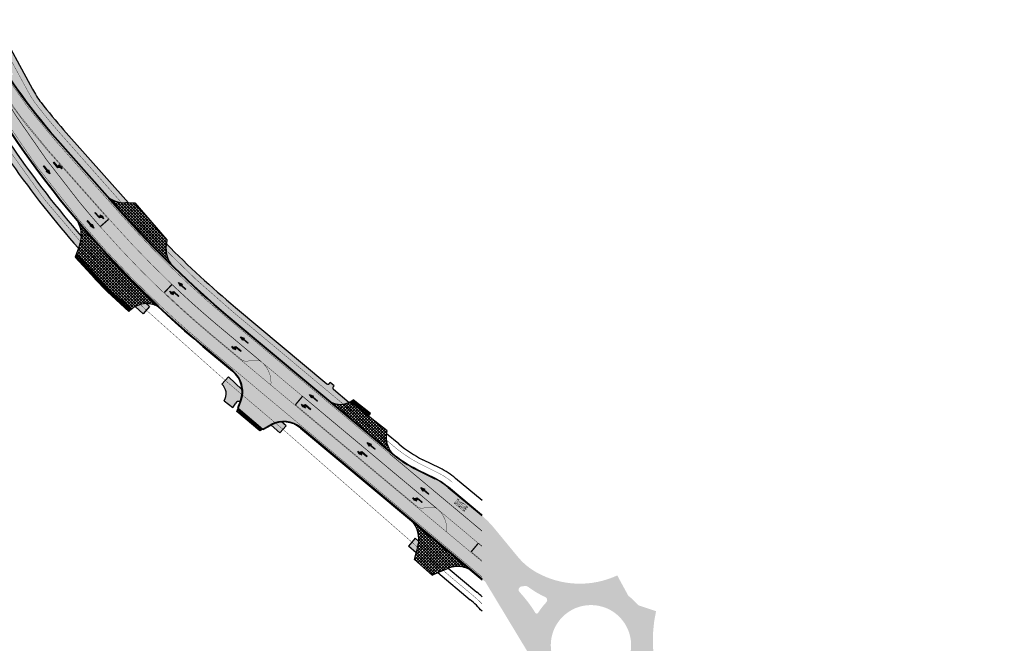
# Model space of a CAD drawing. Units: millimetres. Extents: x 1474 to 546245, y 859 to 6583106.
# Drawn here: x 9674 to 9968, y 11106 to 11292 of the extents above; entities that cross this region are included whole.
import ezdxf

# ---------------------------------------------------------------- set-up
doc = ezdxf.new("R2010")
doc.units = ezdxf.units.MM
for name, pattern in [('DASHED2', [9.524999999999999, 6.35, -3.175]), ('Tkm_921_50', [4, 1, -3]), ('Tkm_923a', [1, 0.5, -0.5]), ('Tkm_923b', [2, 1, -1]), ('Tkm_923d', [6, 3, -3])]:
    doc.linetypes.add(name, pattern=pattern)
for name, color, linetype in [('OPT-tallinna väike ringtee', 1, 'Continuous'), ('tee', 252, 'Continuous'), ('TL_katend_AB_KT_mahasõidul', 8, 'Continuous'), ('TL_katetaast_AB_ST', 7, 'Continuous'), ('TL_L_kattemärgistus', 7, 'Continuous'), ('TL_tee_servajoon', 251, 'Continuous'), ('TL_tee_äk_ST_0cm', 251, 'DASHED2'), ('TL_tee_äk_ST_10cm', 251, 'Continuous'), ('TL_tee_äk_ST_4cm', 251, 'DASHED2'), ('TL_tee_äk_ST_7cm', 210, 'DASHED2')]:
    doc.layers.add(name, color=color, linetype=linetype)
doc.layers.add('TL_katend_AB_KT', color=7, linetype='Continuous', true_color=0xfff5d6)
doc.layers.add('TL_katend_AB_ST-3', color=7, linetype='Continuous', true_color=0xdfa9a4)
doc.styles.add('LM', font='ARIALN.TTF', dxfattribs={"height": 0.55})
picture_1 = doc.add_image_def('image1.png', size_in_pixel=(2080, 1729))
pattern_1 = [(45, (0, 0), (-0.2651650429449554, 0.2651650429449554), []), (135, (0, 0), (-0.2651650429449554, -0.2651650429449553), [])]
pattern_2 = [(45, (0, 0), (-0.4419417382415922, 0.4419417382415922), []), (135, (0, 0), (-0.4419417382415922, -0.4419417382415922), [])]

# ---------------------------------------------------------------- blocks, each defined once
blk = doc.blocks.new('ringtee')
at = {"layer": 'TL_katend_AB_ST-3'}
h = blk.add_hatch(color=256, dxfattribs=at)
h.dxf.hatch_style = 1
edge = h.paths.add_edge_path()
edge.add_arc((547406.2726921098, 6584492.344374568), 1.993874096893705, 0, 360)
h.paths.add_polyline_path([(547083.4620066922, 6584310.412060495), (547083.5551009467, 6584310.384558525), (547083.5669202093, 6584310.465150359)])
h.paths.add_polyline_path([(547094.0515891754, 6584272.165531905), (547094.1049821487, 6584272.185048286), (547094.12629353, 6584272.181466128)])
h.paths.add_polyline_path([(547122.2738169223, 6584272.465239678), (547122.1682075997, 6584272.600845372), (547122.1541555398, 6584272.682669096)])
edge = h.paths.add_edge_path()
edge.add_line((547045.8021224332, 6584217.117866509), (546961.8340835843, 6584111.676872193))
edge.add_arc((546946.5800272357, 6584123.824454871), 19.50000000019422, 247.64787837223219, 321.46790277085205, ccw=False)
edge.add_line((546939.1642228627, 6584105.789604012), (546935.6042609332, 6584099.747432361))
edge.add_arc((546936.0349507942, 6584099.493740111), 0.4998534929256258, 60.8403104546349, 149.5003422695756, ccw=False)
edge.add_arc((546946.2721980197, 6584117.853667293), 20.52128248372895, 240.8569488774132, 290.8524302733375)
edge.add_arc((546953.9329604682, 6584097.742040062), 0.9999821434027842, -38.531817193803704, 110.8527103061947, ccw=False)
edge.add_line((546954.7152088444, 6584097.119102051), (546949.7292733128, 6584090.858124576))
edge.add_arc((546959.9845508933, 6584082.691324276), 13.1098186633877, 141.4679028464265, 171.3888356127463)
edge.add_arc((546946.0338289003, 6584084.803905939), 0.9999526121827824, 265.45255122378734, 351.3915153964188, ccw=False)
edge.add_line((546945.9545480042, 6584083.80710116), (546953.8923401561, 6584083.175825108))
edge.add_arc((546973.3569720048, 6584082.001897342), 19.49999998468481, 141.4679027487303, 176.5486255899748, ccw=False)
edge.add_line((546958.1029156729, 6584094.149480016), (547050.6571825049, 6584210.372438857))
edge.add_line((547050.6571825049, 6584210.372438857), (547045.8021224332, 6584217.117866509))
edge = h.paths.add_edge_path()
edge.add_arc((546926.0368394103, 6584578.925256196), 49.71977344703794, 173.0754505145961, 202.4451092545197)
edge.add_arc((546926.0368832577, 6584578.925150284), 49.71977353542107, 173.0739711326124, 202.4449771575377, ccw=False)
edge.add_arc((546858.4412535588, 6584588.019238397), 18.50000033083611, 350.3546546645113, 350.35832546337656, ccw=False)
edge = h.paths.add_edge_path()
edge.add_line((546846.541831924, 6584573.766058663), (546846.496884129, 6584573.891886905))
edge.add_arc((546858.4412537182, 6584588.019237481), 18.49999997803127, 229.3778670217596, 229.7862024941991, ccw=False)
edge.add_arc((546846.0709717954, 6584573.597860137), 0.5000000048848218, 19.65751415337752, 49.377866865795625, ccw=False)
edge = h.paths.add_edge_path()
edge.add_arc((546832.3684091972, 6584531.21716742), 50.50000013234288, 38.02297316763367, 48.91004575741735)
edge.add_arc((546866.1262013314, 6584570.101646358), 1.000000001381793, 118.13591066186709, 235.4576747020794, ccw=False)
edge.add_arc((546858.4412537143, 6584588.01923747), 18.4999999908726, 292.9490607243086, 293.2023972652283)
edge.add_arc((546866.1299533545, 6584570.099050947), 1.000000001607244, 113.5821089492609, 222.8351845420069)
edge.add_arc((546832.3682118157, 6584531.217419923), 50.50000008723858, 38.022609543389024, 49.1539887210306, ccw=False)
edge = h.paths.add_edge_path()
edge.add_arc((546853.3031750355, 6584559.10273936), 9.499999896368108, 56.61587336045022, 103.0085758739541)
edge.add_arc((546853.3030953597, 6584559.102720842), 9.500000005000672, 56.84053914915887, 103.00808253027702, ccw=False)
edge.add_arc((546831.424253888, 6584525.616659624), 49.50000000562471, 56.7973563257122, 56.84053937664481, ccw=False)
edge = h.paths.add_edge_path()
edge.add_arc((546920.6760686557, 6584582.262396946), 50.49999995913718, 202.0265323168196, 202.0520841963956)
edge.add_arc((546872.945468377, 6584562.927452472), 0.9980609833029289, 22.05420510428037, 22.62478138659141)
edge.add_line((546873.866722496, 6584563.311401133), (546873.8620493652, 6584563.323083501))
blk = doc.blocks.new('*U127')
at = {"layer": 'TL_L_kattemärgistus'}
h = blk.add_hatch(color=0, dxfattribs=at)
h.paths.add_polyline_path([(0.3499999996439174, -3.000000000038827), (0.3499999998158638, -1.450000000225091), (0.6499999997792301, -2.200000000258371)])
h.paths.add_polyline_path([(0.349999999699384, -2.500000000038827), (-0.4000000002520827, -2.062499999955627), (-0.4000000000232831, 4.437326520098915e-11), (-0.25, 2.773329074900393e-11), (-0.2500000001719464, -1.549999999786002), (0.3499999997659439, -1.900000000411356)])
at = {"layer": 'TL_L_kattemärgistus', "color": 0, "flags": 128}
for points in [[(-0.2500000001719464, -1.549999999786002), (0.3499999997659439, -1.900000000411356), (0.3499999998158638, -1.450000000225091), (0.3499999996439174, -3.000000000038827), (0.349999999699384, -2.500000000038827), (-0.4000000002520827, -2.062499999955627), (-0.4000000000232831, 4.437326520098915e-11), (-0.25, 2.773329074900393e-11), (-0.2500000001719464, -1.549999999786002), (-0.25, 2.773329074900393e-11)], [(0.3499999998158638, -1.450000000225091), (0.6499999997792301, -2.200000000258371), (0.3499999996439174, -3.000000000038827)]]:
    blk.add_lwpolyline(points, dxfattribs=at)
blk = doc.blocks.new('*U128')
at = {"layer": 'TL_L_kattemärgistus'}
blk.add_hatch(color=0, dxfattribs=at).paths.add_polyline_path([(-3.327994889880471e-10, -3), (0.3749999998003203, -1.799999999855335), (0.07499999975375418, -1.799999999822055), (0.07499999995343387, -8.319987219535451e-12), (-0.07499999995343387, 8.319987219535451e-12), (-0.07500000015311356, -1.799999999805415), (-0.3750000001996797, -1.799999999772136)])
at = {"layer": 'TL_L_kattemärgistus', "color": 0, "flags": 128}
blk.add_lwpolyline([(-3.327994889880471e-10, -3), (-0.3750000001996797, -1.799999999772136), (-0.07500000015311356, -1.799999999805415), (-0.07499999995343387, 8.319987219535451e-12), (0.07499999995343387, -8.319987219535451e-12), (0.07499999975375418, -1.799999999822055), (0.3749999998003203, -1.799999999855335)], close=True, dxfattribs=at)
blk = doc.blocks.new('*U68')
at = {"layer": 'TL_L_kattemärgistus', "color": 0, "insert": (0, 0), "char_height": 4, "width": 1.6, "attachment_point": 5, "rotation": 28.656167600247887, "style": 'LM'}
blk.add_mtext('{\\W0.186;BUS}', dxfattribs=at)
blk = doc.blocks.new('väike ringtee')
at = {"layer": 'TL_katend_AB_KT', "transparency": 33554687}
h = blk.add_hatch(color=256, dxfattribs=at)
h.dxf.hatch_style = 1
edge = h.paths.add_edge_path()
edge.add_line((546901.8332517281, 6584467.680445801), (546900.6372817291, 6584469.885521298))
edge.add_arc((547930.5286774334, 6583393.229810643), 1489.920738238185, 133.7282706147653, 133.8426335500821)
edge.add_arc((547590.0759222417, 6583747.72226842), 998.419994455846, 133.8426335621782, 135.258207460499)
edge.add_line((546880.9119619208, 6584450.523067161), (546808.621236216, 6584377.577820911))
edge.add_line((546808.621236216, 6584377.577820911), (546810.3401288617, 6584375.874351486))
edge.add_line((546810.3401288617, 6584375.874351486), (546882.6308545645, 6584448.819597738))
edge = h.paths.add_edge_path()
edge.add_line((546930.8328476502, 6584494.713670415), (546929.6450888702, 6584496.903606435))
edge.add_arc((547930.5281628057, 6583393.230347291), 1489.919994711657, 132.203796701599, 133.7250818080213)
edge.add_line((546900.6972040852, 6584469.942837746), (546901.893155903, 6584467.737795771))
edge.add_arc((547930.528165704, 6583393.230344162), 1487.499998975167, 132.2265720486817, 133.750498034962, ccw=False)
edge = h.paths.add_edge_path()
edge.add_line((546929.7060938955, 6584496.958926708), (546930.8938366086, 6584494.769020309))
edge.add_arc((547930.5281656906, 6583393.230344178), 1487.499998954857, 131.8817774093483, 132.2233996701063, ccw=False)
edge.add_line((546937.479417273, 6584500.709657826), (546935.8638354328, 6584502.511405677))
edge.add_arc((547930.5281629596, 6583393.230347369), 1489.91999475633, 131.881777413563, 132.2006297898771)
h = blk.add_hatch(color=256, dxfattribs=at)
h.dxf.hatch_style = 1
edge = h.paths.add_edge_path()
edge.add_arc((547930.5281662861, 6583393.230343412), 1486.849999922048, 132.6297762415888, 132.7490329366859)
edge.add_line((546921.2717063295, 6584485.074801338), (546932.217772074, 6584464.892939433))
edge.add_line((546932.217772074, 6584464.892939433), (546931.0496543597, 6584464.121252318))
edge.add_arc((547065.0702363002, 6584552.658524657), 160.6249201614353, 213.4497259894384, 221.5385182024039)
edge.add_line((546944.8408624748, 6584446.144381716), (546960.7811909637, 6584428.151506215))
edge.add_arc((546965.6345156783, 6584434.511163381), 8.00000000306704, 232.6512081085556, 271.1071641421891)
edge.add_line((546965.7890953349, 6584426.512656947), (546966.6931661831, 6584426.530129079))
edge.add_line((546966.6931661831, 6584426.530129079), (546947.3483712829, 6584448.365845103))
edge.add_arc((547065.0702362921, 6584552.658524657), 157.2749201549915, 217.7160873796906, 221.5385182035442, ccw=False)
edge.add_arc((546964.3809548022, 6584474.808830755), 30.00000000190386, 208.4741403286498, 217.7417643014281, ccw=False)
edge.add_line((546938.0099833325, 6584460.505968668), (546923.5464799559, 6584487.173123297))
h = blk.add_hatch(color=256, dxfattribs=at)
h.dxf.hatch_style = 1
edge = h.paths.add_edge_path()
edge.add_line((546951.756699948, 6584413.006757173), (546952.1834056037, 6584414.188998423))
edge.add_arc((546944.6585377682, 6584416.904944653), 7.999999991727447, 340.153995088835, 357.4166870220806)
edge.add_arc((547183.9373080877, 6584617.128994303), 306.1499999791245, 208.474140325594, 220.9336142813211, ccw=False)
edge.add_line((546914.8215442675, 6584471.168286745), (546911.9783379998, 6584476.41046212))
edge.add_arc((547930.5278327264, 6583393.230697794), 1486.849513250256, 133.2386527215278, 133.3582382206311)
edge.add_line((546909.7197879314, 6584474.282227895), (546912.1844471206, 6584469.738000537))
edge.add_arc((547183.9359898141, 6584617.128278244), 309.1484997842178, 208.4741401521259, 208.5055968089148)
edge.add_line((546912.2654086123, 6584469.58882512), (546912.0429694627, 6584469.468022378))
edge.add_line((546912.0429694627, 6584469.468022378), (546914.2621568716, 6584465.381739564))
edge.add_line((546914.2621568716, 6584465.381739564), (546914.5153291436, 6584465.519232912))
edge.add_arc((547183.9373080418, 6584617.12899427), 309.1499999232418, 209.3674290199157, 221.3204101918941)
h = blk.add_hatch(color=256, dxfattribs=at)
h.dxf.hatch_style = 1
edge = h.paths.add_edge_path()
edge.add_arc((547183.9373066485, 6584617.128992702), 292.3499978286446, 225.5787630292917, 230.1210110963063)
edge.add_line((546996.4917674763, 6584392.779508471), (547027.2536984554, 6584367.077703265))
edge.add_arc((547029.9814122787, 6584372.421819402), 5.999999998466029, 242.9595791873451, 295.4966927446994)
edge.add_line((547032.5641662577, 6584367.006158605), (547027.8835155811, 6584370.916874483))
edge.add_arc((547028.2040997132, 6584371.300574647), 0.5000000016368509, 140.121011272256, 230.1210108759692, ccw=False)
edge.add_line((547027.8203995469, 6584371.621158777), (547028.0716921986, 6584371.92192548))
edge.add_line((547028.0716921986, 6584371.92192548), (547026.9426124765, 6584372.910034048))
edge.add_line((547026.9426124765, 6584372.910034048), (547026.669299059, 6584372.582911171))
edge.add_arc((547026.2855988948, 6584372.903495301), 0.5000000000840682, 230.1210111011895, 320.1210111097429, ccw=False)
edge.add_line((547025.9650147653, 6584372.519795137), (546998.6396811452, 6584395.350299569))
edge.add_arc((547183.9373083661, 6584617.128994599), 289.0000003857306, 224.5599823727972, 230.1210110763238, ccw=False)
edge.add_line((546978.0201021291, 6584414.350533222), (546977.9603285196, 6584413.878415104))
edge.add_arc((546985.8969715344, 6584412.873578005), 7.999999996163472, 172.7843258426932, 214.6181964306124)
h = blk.add_hatch(color=256, dxfattribs=at)
h.dxf.hatch_style = 1
edge = h.paths.add_edge_path()
edge.add_line((546971.0501679042, 6584393.440864382), (546973.0171348152, 6584395.633236465))
edge.add_line((546973.0171348152, 6584395.633236465), (546972.0206968845, 6584396.470292505))
edge.add_arc((546972.0586580329, 6584389.470395433), 7.000000004904829, 90.3107177499533, 119.076835470292)
edge.add_line((546968.6567834921, 6584395.588176867), (546971.0501679042, 6584393.440864382))
h = blk.add_hatch(color=256, dxfattribs=at)
h.dxf.hatch_style = 1
h.paths.add_polyline_path([(547000.6002084076, 6584370.868306107), (546996.6055720381, 6584374.631974048), (546994.5804471476, 6584372.482571475, -0.3542416613788986), (546995.3171178641, 6584367.500821169), (546997.8717562159, 6584365.476413827, 0.05514326489453364), (546998.7193060669, 6584366.761403363, -0.3942535194050625), (547000.002910765, 6584367.225316917, 0.1192394303931096)])
h = blk.add_hatch(color=256, dxfattribs=at)
h.dxf.hatch_style = 1
edge = h.paths.add_edge_path()
edge.add_line((547011.8944996458, 6584357.893106853), (547013.7720885271, 6584360.012143249))
edge.add_line((547013.7720885271, 6584360.012143249), (547012.3981770541, 6584361.155286497))
edge.add_arc((547013.0572497376, 6584353.333002755), 7.849999983610042, 94.81612594698265, 118.7901575977142)
edge.add_line((547009.2766651515, 6584360.212659718), (547011.8944996458, 6584357.893106853))
h = blk.add_hatch(color=256, dxfattribs=at)
h.dxf.hatch_style = 1
edge = h.paths.add_edge_path()
edge.add_line((547053.3371133708, 6584325.639945064), (547052.3359999999, 6584326.497))
edge.add_line((547052.3359999999, 6584326.497), (547050.2746154945, 6584324.13258498))
edge.add_line((547050.2746154945, 6584324.13258498), (547052.5809411327, 6584322.121844946))
edge.add_line((547052.5809411327, 6584322.121844946), (547053.1451286027, 6584324.464057034))
edge.add_arc((547045.3675824204, 6584326.337497148), 8.000000154963157, 346.4567079079003, 354.9977991375059)
at = {"layer": 'TL_katend_AB_KT_mahasõidul', "transparency": 33554687}
h = blk.add_hatch(dxfattribs=at)
h.set_pattern_fill('ANSI37', color=256, scale=5)
h.set_pattern_definition(pattern_2)
h.paths.add_polyline_path([(546968.601, 6584426.567), (546965.7890953345, 6584426.512656947, -0.169388489017783), (546960.7811909649, 6584428.151506214), (546965.1103826051, 6584423.264868762, 0.01763072022895268), (546979.3133236432, 6584408.328736932, -0.1845893692617068), (546977.9603285196, 6584413.878415104), (546978.165, 6584415.495)])
h = blk.add_hatch(dxfattribs=at)
h.set_pattern_fill('ANSI37', color=256, scale=5)
h.set_pattern_definition(pattern_2)
edge = h.paths.add_edge_path()
edge.add_line((546951.1673798717, 6584411.373972386), (546960.6010707797, 6584400.965559877))
edge.add_line((546960.6010707797, 6584400.965559877), (546967.6067225783, 6584394.87227203))
edge.add_arc((546972.0586580302, 6584389.470395437), 6.999999999619606, 58.80523537289952, 129.4935074790779, ccw=False)
edge.add_arc((547183.9373082558, 6584617.128994458), 304.1500002075793, 220.2087584671565, 226.7875930646965, ccw=False)
edge.add_arc((546944.6585377594, 6584416.904944655), 8.000000000689976, -19.846004902200605, 28.951760684192777, ccw=False)
edge.add_line((546952.1834056039, 6584414.188998423), (546951.1673798717, 6584411.373972386))
h = blk.add_hatch(dxfattribs=at)
h.set_pattern_fill('ANSI37', color=256, scale=5)
h.set_pattern_definition(pattern_2)
h.paths.add_polyline_path([(547032.9446448885, 6584367.203422597), (547032.8467578575, 6584367.150216733, -0.2473195234655213), (547027.2536984554, 6584367.077703265), (547045.2144314597, 6584352.071387136, -0.2253696916691661), (547043.7791659476, 6584357.902683758), (547043.8955359799, 6584358.470921229)])
h = blk.add_hatch(dxfattribs=at)
h.set_pattern_fill('ANSI37', color=256, scale=5)
h.set_pattern_definition(pattern_2)
h.paths.add_polyline_path([(547051.584019022, 6584331.372963127, -0.2334047590268112), (547053.1451286027, 6584324.464057034), (547052.088901766, 6584320.079154152), (547057.3719046701, 6584315.484694283), (547061.7305063799, 6584317.364690101, -0.2313199492415674), (547068.7488771231, 6584317.03160596)])
at = {"layer": 'TL_katend_AB_ST-3'}
h = blk.add_hatch(color=256, dxfattribs=at)
h.dxf.hatch_style = 1
edge = h.paths.add_edge_path(flags=16)
edge.add_arc((547104.7948412625, 6584294.525099609), 12, 0, 360)
edge = h.paths.add_edge_path(flags=16)
edge.add_arc((547084.1928877248, 6584311.09457841), 1.0000088940917, 97.02003417445333, 223.0402406435723)
edge.add_arc((547055.066562619, 6584283.894920716), 38.85176889342414, 31.531431098010387, 43.040941455840425, ccw=False)
edge.add_arc((547088.6081768604, 6584304.474566707), 0.500000000084913, 211.5314311303669, 328.4221791990142)
edge.add_arc((547104.7889916048, 6584294.529618811), 18.49265001174353, 136.1990136638931, 148.4246170518141, ccw=False)
edge.add_arc((547090.7201748958, 6584308.021534941), 1.000000000296937, 316.2014514953959, 425.5199616333239)
edge.add_arc((547102.5278755749, 6584333.955108998), 27.49512341978955, 233.2794278646764, 245.5199616544757, ccw=False)
edge.add_arc((547085.1913147166, 6584310.713748457), 1.500000001425039, 53.27942788597141, 97.01954324966009)
edge.add_line((547085.0080028846, 6584312.202505246), (547084.0706702459, 6584312.087090715))
edge = h.paths.add_edge_path(flags=17)
edge.add_arc((547055.0665625548, 6584283.894920681), 38.85176897023918, 343.8416012214674, 351.4624239090137)
edge.add_arc((547094.4767226493, 6584277.978606679), 0.9999999998353561, 58.053019218466204, 171.4624239064788, ccw=False)
edge.add_arc((547104.7940907535, 6584294.523654892), 18.49837698367066, 238.0526239471828, 247.045731108344)
edge.add_arc((547097.3847909309, 6584277.029638651), 0.5000000025999523, -41.53348917520373, 67.04533548778232, ccw=False)
edge.add_arc((547113.1047254635, 6584263.105426534), 20.50000058788933, 138.4665104868758, 141.46790270539)
edge.add_line((547097.0684093699, 6584275.875962554), (547094.12629353, 6584272.181466128))
edge.add_arc((547093.3440330214, 6584272.804424731), 1.000004462389888, 163.8418926007874, 321.4676928828376, ccw=False)
edge = h.paths.add_edge_path(flags=16)
edge.add_line((547122.2738169223, 6584272.465239678), (547119.4933004889, 6584274.524313099))
edge.add_arc((547089.4396660088, 6584233.940707021), 50.50000027431773, 53.47870798034369, 59.4620718091692)
edge.add_arc((547115.6072604123, 6584278.297296531), 1.000000015322398, 123.6751160883677, 239.4620704171026, ccw=False)
edge.add_arc((547104.7966414969, 6584294.522928204), 18.4971947707912, 303.6742035718673, 315.6475104636986)
edge.add_arc((547118.3416426922, 6584281.206684148), 0.499995537624495, 20.012606133429927, 129.5739407775761, ccw=False)
edge.add_arc((547152.4132317478, 6584293.244810271), 35.63573982435329, 199.4514982291482, 214.3275382504357)
edge.add_arc((547122.5712885143, 6584272.867123556), 0.4999999997113997, -126.50858191522781, 34.31514452934988, ccw=False)
edge = h.paths.add_edge_path()
edge.add_line((546903.5636696953, 6584513.214492993), (546897.3619898191, 6584507.869012035))
edge.add_line((546897.3619898191, 6584507.869012035), (546874.936356642, 6584549.216382178))
edge.add_arc((546831.424253719, 6584525.616659743), 49.49999999822541, 28.47414032285901, 56.84053913760327)
edge.add_arc((546853.3030953596, 6584559.102720842), 9.500000004946033, 56.84053914915889, 103.008082529593)
edge.add_arc((546862.3066352868, 6584520.129188823), 49.49999912085875, 103.0080825214238, 105.9541493024403)
edge.add_line((546848.7006684314, 6584567.72254528), (546846.541831924, 6584573.766058663))
edge.add_arc((546846.0709717994, 6584573.59786014), 0.5000000000829271, 19.65751400893774, 49.37786701173853)
edge.add_arc((546858.441253739, 6584588.019237482), 18.4999999922295, 229.3778669749257, 293.2023971802017)
edge.add_arc((546866.1299533545, 6584570.099050947), 1.000000001607244, 113.5821089492609, 222.8351845420069)
edge.add_arc((546832.3682122135, 6584531.217419668), 50.50000002010974, 38.02261004960059, 49.15398925179778, ccw=False)
edge.add_arc((546872.9454683763, 6584562.927452474), 0.9980609832309248, 217.2000150375074, 382.6247812698946)
edge.add_line((546873.8667224961, 6584563.311401133), (546873.7879146299, 6584563.508413054))
edge.add_arc((546920.6757332542, 6584582.264277872), 50.50000000395986, 190.1119580806257, 201.8021862457425, ccw=False)
edge.add_arc((546870.4679387868, 6584573.310095884), 0.4999999993811629, 10.11195799533607, 129.2705788315494)
edge.add_arc((546858.4412537143, 6584588.019237503), 18.50000002744978, 309.2705787473811, 350.3583281124616)
edge.add_arc((546926.0368832569, 6584578.925150285), 49.71977353497613, 173.0739711336131, 202.4449771589906)
edge.add_arc((547156.8283451893, 6584674.452464567), 299.5000000540239, 202.4785574661092, 208.4741403246418)
edge.add_line((546893.5581466431, 6584531.662224741), (546903.5636696953, 6584513.214492993))
edge = h.paths.add_edge_path()
edge.add_arc((547098.329192935, 6584333.713734468), 19.99999998356727, 219.5013557973344, 241.04659503817362, ccw=False)
edge.add_line((547082.8970023163, 6584320.991804895), (547075.9047562121, 6584329.473668759))
edge.add_arc((547052.7564702098, 6584310.390774317), 30.00000008530101, 39.50135582925227, 50.1210110716794)
edge.add_line((547071.9915180492, 6584333.412784215), (547062.1339591303, 6584341.648842585))
edge.add_arc((547049.3105939713, 6584326.300836072), 19.99999994806983, 50.12101106214175, 63.6167443817894)
edge.add_line((547058.1980618138, 6584344.21766931), (547053.0418144502, 6584346.775374796))
edge.add_arc((547070.8167502296, 6584382.609041416), 40.00000006729721, 230.1210110870517, 243.6167443526729, ccw=False)
edge.add_line((547045.1700198152, 6584351.913028248), (546996.3955922372, 6584392.664398422))
edge.add_arc((547183.9373081584, 6584617.128994367), 292.5000000746049, 221.5385182026315, 230.1210110784235, ccw=False)
edge.add_line((546964.9981060878, 6584423.165400256), (546944.7285859596, 6584446.044913206))
edge.add_arc((547065.0702363461, 6584552.658524686), 160.7749202164065, 208.4742760735032, 221.538518199189, ccw=False)
edge.add_line((546923.744056822, 6584476.006806169), (546919.6434019558, 6584483.567408503))
edge.add_arc((547930.5281534435, 6583393.230357215), 1486.849981068073, 132.8345390677717, 133.1529902986983)
edge.add_line((546913.5989291983, 6584477.932076158), (546916.7114638893, 6584472.193325195))
edge.add_arc((547183.9373080977, 6584617.128994309), 303.9999999911877, 208.4741403258125, 230.1210110802872)
edge.add_line((546989.0221572546, 6584383.839294652), (546997.901531767, 6584376.42051609))
edge.add_arc((546992.7721856884, 6584370.281313466), 8.000000003007733, -20.566112410288724, 50.12101106428162, ccw=False)
edge.add_line((547000.2623254412, 6584367.471009829), (546999.4259999999, 6584365.242))
edge.add_line((546999.4259999999, 6584365.242), (547006.8291492936, 6584359.056617775))
edge.add_line((547006.8291492936, 6584359.056617775), (547009.2445998475, 6584360.366046233))
edge.add_arc((547013.057249742, 6584353.333002741), 7.999999999167047, 50.12101107684259, 118.4623542215156, ccw=False)
edge.add_line((547018.1865958167, 6584359.472205362), (547073.2532319597, 6584313.463651594))
edge.add_line((547073.2532319597, 6584313.463651594), (547098.9196377639, 6584270.976941957))
edge.add_arc((547106.3511011138, 6584265.058888854), 9.500000002522683, 68.8342781078943, 141.4679027587633, ccw=False)
edge.add_arc((547091.9084320257, 6584227.757289646), 49.49999992608429, 53.478707950797684, 68.83427810884632, ccw=False)
edge.add_line((547121.3669448475, 6584267.537259669), (547138.2352335296, 6584255.045679161))
edge.add_line((547138.2352335296, 6584255.045679161), (547142.9962053022, 6584261.474765236))
edge.add_line((547142.9962053022, 6584261.474765236), (547139.3236731665, 6584264.194408687))
edge.add_arc((547162.913454862, 6584296.049404687), 39.63859950387288, 167.377366676475, 233.47870793398351, ccw=False)
edge.add_line((547124.2328999519, 6584304.711577768), (547119.1715960043, 6584306.397164736))
edge.add_arc((547119.487568274, 6584307.345933162), 1.000000000457872, 221.107862103253, 251.58048120467458, ccw=False)
edge.add_arc((547104.7948413198, 6584294.525099669), 18.4999999176588, 41.10786211646859, 52.55063687899659)
edge.add_arc((547116.3479820567, 6584309.609029396), 0.5000000012489011, 208.5581360305455, 232.55063676244998, ccw=False)
edge.add_line((547115.9088158036, 6584309.370004286), (547112.6419404985, 6584315.372308314))
edge.add_arc((547101.4719111584, 6584339.393189729), 26.49098524834973, 241.0454975016352, 294.93905421720393, ccw=False)
at = {"layer": 'TL_katetaast_AB_ST'}
h = blk.add_hatch(dxfattribs=at)
h.set_pattern_fill('ANSI37', color=256, scale=3)
h.set_pattern_definition(pattern_1)
edge = h.paths.add_edge_path()
edge.add_line((546951.1673798717, 6584411.373972385), (546950.783, 6584410.309))
edge.add_line((546950.783, 6584410.309), (546959.003, 6584401.362))
edge.add_line((546959.003, 6584401.362), (546960.453, 6584399.988))
edge.add_line((546960.453, 6584399.988), (546966.8310000007, 6584394.145999999))
edge.add_line((546966.8310000007, 6584394.145999999), (546967.1409467414, 6584394.451973067))
edge.add_arc((546972.0586580303, 6584389.470395436), 7.000000001108736, 129.4935074701169, 134.630355157758, ccw=False)
edge.add_line((546967.6067225783, 6584394.87227203), (546960.6010707776, 6584400.965559877))
edge.add_line((546960.6010707776, 6584400.965559877), (546951.1673798717, 6584411.373972385))
h = blk.add_hatch(dxfattribs=at)
h.set_pattern_fill('ANSI37', color=256, scale=3)
h.set_pattern_definition(pattern_1)
h.paths.add_polyline_path([(547033.8199217889, 6584367.78447305), (547033.172, 6584367.327), (547032.9446448885, 6584367.203422597), (547038.3998053443, 6584362.853347726), (547038.9900814516, 6584363.6616646)])
h = blk.add_hatch(dxfattribs=at)
h.set_pattern_fill('ANSI37', color=256, scale=3)
h.set_pattern_definition(pattern_1)
h.paths.add_polyline_path([(546999.4260000002, 6584365.241999998), (547006.8291492936, 6584359.056617776), (547005.8832365961, 6584358.543833524), (546999.053765142, 6584364.249903961)])
at = {"layer": 'TL_L_kattemärgistus', "flags": 128}
for points, const_width in [([(546974.1262293333, 6584548.78014103, 0.02463603720985359), (546865.0988417568, 6584449.099821229)], 0.1), ([(546978.5894383722, 6584543.387575307, 0.02463603720711169), (546870.0708452719, 6584444.172430333)], 0.1), ([(546919.3965854845, 6584475.63254839, 0.05706592685615828), (546942.8905976714, 6584442.087509166)], 0.1), ([(546923.3045406315, 6584475.768425134, 0.0570653344633785), (546944.3543309141, 6584445.713351508)], 0.1), ([(546917.1509800805, 6584472.431706229, 0.05124672202179861), (546952.155161641, 6584421.197152644, 0.04999216341316811)], 0.1), ([(546924.8788582855, 6584465.838810968, 0.04144787391388141), (546942.7408956529, 6584441.954884486)], 0.1), ([(546951.8101024071, 6584427.08436699, 0.00833391211717087), (546958.2730029793, 6584419.453448554)], 0.2), ([(546978.8583703686, 6584407.864498289, 0.01982189134842544), (546996.0750081076, 6584392.280698257)], 0.1), ([(546979.6995211858, 6584402.189057602, 0.008432302729514158), (546987.0638894025, 6584395.423994352, 0.008432302729514158)], 0.2), ([(546977.2886198226, 6584399.651823947, 0.01596454493979598), (546991.586830292, 6584386.908895963)], 0.1), ([(546977.4263856146, 6584399.796808727, 0.01596454494001164), (546991.7150639439, 6584387.062376029)], 0.1), ([(546976.1293581837, 6584395.932009821, 0.0145458056572513), (546989.3427413842, 6584384.222994816)], 0.1), ([(547000.4503324325, 6584379.763999055, 0.1965594532175812), (547001.8931382681, 6584379.305247704)], 0.1), ([(547006.4001184937, 6584379.093144534, 0.1965594531385466), (547004.9573126585, 6584379.551895884)], 0.1), ([(547009.2319056456, 6584372.166313984, 0.2482675701013853), (547006.400118494, 6584379.093144534)], 0.1), ([(547052.9370486214, 6584335.910986166, 0.1963229938306), (547054.3780388732, 6584335.452089505)], 0.1), ([(547058.8899055154, 6584335.23756595, 0.1963229938306), (547057.4489152635, 6584335.696462611)], 0.1), ([(547061.7216926669, 6584328.310735395, 0.2482675702379199), (547058.8899055157, 6584335.23756595)], 0.1)]:
    blk.add_lwpolyline(points, format="xyb", dxfattribs=dict(at, const_width=const_width))
at = {"layer": 'TL_L_kattemärgistus', "linetype": 'Tkm_921_50', "flags": 128}
for points, const_width in [([(546976.3578338531, 6584546.083858168, 0.02463603720985359), (546867.5848435144, 6584446.636125782)], 0.1), ([(546913.502995694, 6584470.453143641, 0.06273645793535075), (546958.3274154033, 6584407.967091728, 0.02392101693080671), (546971.986272001, 6584394.579242085), (546993.7465072866, 6584375.201596323, 0.0061810717278213), (546997.4795976395, 6584371.959099959), (547011.6400917568, 6584359.963414617, -0.00390940582079445), (547014.0105449196, 6584357.923301066), (547050.0423572056, 6584326.41904763, -0.004193987153062983), (547052.5495566452, 6584324.189506639), (547058.2763144205, 6584319.010286061, 0.009804161237943117), (547064.1949630656, 6584313.864843107), (547069.726806533, 6584309.242949791, -0.02544210761822435), (547072.2617590182, 6584306.895249062)], 0.1), ([(546924.8788582855, 6584465.838810968, 0.03938868859972498), (546951.8101024071, 6584427.08436699, 0.02738723558251854)], 0.2), ([(546987.0638894025, 6584395.423994352, 0.007531228372319244), (546993.8309191997, 6584389.59479711)], 0.2)]:
    blk.add_lwpolyline(points, format="xyb", dxfattribs=dict(at, const_width=const_width))
blk.add_lwpolyline([(546922.4086971338, 6584486.124692461, 0.1, 0.1, 0), (546936.6914347585, 6584459.790825565, 0.1, 0.1, 0.04032102294221428), (546939.4607906732, 6584455.541366329, 0.1, 0.1, 0.01670646305787511), (546946.2256061444, 6584447.371160003, 0.1, 0.1, 0), (546966.4951262727, 6584424.491647054, 0.1, 0.1, 0.03746570487982263), (546997.6779287559, 6584394.199199077, 0.1, 0.1, 0), (547046.4523563378, 6584353.4478289, 0.1, 0.1, 0.05895440417170086), (547053.9305612373, 6584348.567058125, 0.1, 0.1, 0), (547059.0868086012, 6584346.009352638, 0.1, 0.1, -0.05895440418393941), (547063.4162956487, 6584343.183643241, 0, 0, 0)], format="xyseb", dxfattribs=at)
at = {"layer": 'TL_L_kattemärgistus', "flags": 128}
for points, const_width in [([(546960.2946594052, 6584427.720476005), (546944.3543309135, 6584445.713351507)], 0.1), ([(546960.751806009, 6584421.624809866), (546942.7408956529, 6584441.954884486)], 0.1), ([(546960.9015080275, 6584421.757434545), (546942.8905976714, 6584442.087509166)], 0.1), ([(546958.2730029793, 6584419.453448554), (546960.751806009, 6584421.624809866)], 0.4), ([(546977.4263856146, 6584399.796808727), (546979.6995211858, 6584402.189057602)], 0.4), ([(546996.0750081076, 6584392.280698257), (547026.8369390871, 6584366.578893052)], 0.1), ([(546991.5868302991, 6584386.908895971), (547009.2319056456, 6584372.166313985)], 0.1), ([(546991.715063951, 6584387.062376037), (547000.4503324325, 6584379.763999055)], 0.1), ([(546989.3427413843, 6584384.222994816), (546998.2221158969, 6584376.804216254)], 0.1), ([(547001.8931382681, 6584379.305247704), (547004.9573126585, 6584379.551895884)], 0.1), ([(547016.5626684886, 6584366.302031305), (547018.6785237431, 6584368.834452386)], 0.4), ([(547016.5626684886, 6584366.302031305), (547052.9370486214, 6584335.910986166)], 0.1), ([(547026.3525270226, 6584362.422769794), (547018.6785237431, 6584368.834452386)], 0.2), ([(547016.4344348357, 6584366.148551238), (547061.7216926669, 6584328.310735395)], 0.1), ([(547018.5071799468, 6584359.855905526), (547052.0007783902, 6584331.87177334)], 0.1), ([(547054.3780388732, 6584335.452089505), (547057.4489152635, 6584335.696462611)], 0.1), ([(547069.0524555058, 6584322.44645272), (547071.1683107608, 6584324.9788738)], 0.4), ([(547071.1683107608, 6584324.9788738), (547072.2617590182, 6584324.06529025)], 0.2), ([(547068.9242218535, 6584322.292972654), (547072.2617590182, 6584319.504437366)], 0.1), ([(547069.0524555058, 6584322.44645272), (547072.2617590182, 6584319.765057531)], 0.1), ([(547069.1656364915, 6584317.530416173), (547072.2617590182, 6584314.943584478)], 0.1)]:
    blk.add_lwpolyline(points, dxfattribs=dict(at, const_width=const_width))
at = {"layer": 'TL_L_kattemärgistus', "linetype": 'Tkm_923b', "const_width": 0.1, "flags": 128}
for points in [[(546964.6238510417, 6584422.833838557), (546960.2946594051, 6584427.720476005)], [(546998.2221158969, 6584376.804216254), (547018.5071799468, 6584359.855905526)], [(547026.8369390871, 6584366.578893052), (547044.8082652254, 6584351.563726287)], [(547052.0007783902, 6584331.87177334), (547069.1656364915, 6584317.530416173)]]:
    blk.add_lwpolyline(points, dxfattribs=at)
for points in [[(546964.6238510417, 6584422.833838557, 0.01763072023312486), (546978.8583703685, 6584407.864498289, 0.01763072023312486)], [(546952.1551616408, 6584421.197152644, 0.02871346835276722), (546976.1293581834, 6584395.932009821, 0.02871346835276722)]]:
    blk.add_lwpolyline(points, format="xyb", dxfattribs=at)
at = {"layer": 'TL_L_kattemärgistus', "linetype": 'Tkm_923a', "const_width": 0.1, "flags": 128}
for points in [[(546958.2730029791, 6584419.453448554, 0.02288995455422023), (546977.2886198226, 6584399.651823947)], [(546979.6995211858, 6584402.189057602, -0.02148830729057612), (546962.0040657186, 6584420.512906662), (546960.9015080275, 6584421.757434545)]]:
    blk.add_lwpolyline(points, format="xyb", dxfattribs=at)
at = {"layer": 'TL_L_kattemärgistus', "linetype": 'Tkm_921_50', "const_width": 0.2, "flags": 128}
for points in [[(546993.8309191997, 6584389.59479711), (547006.4001184939, 6584379.093144534)], [(547026.3525270226, 6584362.422769794), (547058.8899055274, 6584335.237565964)]]:
    blk.add_lwpolyline(points, dxfattribs=at)
at = {"layer": 'TL_L_kattemärgistus', "linetype": 'Tkm_923a', "const_width": 0.1, "flags": 128}
for points in [[(547006.4001184939, 6584379.093144534), (547018.6785237431, 6584368.834452386)], [(547016.4344348357, 6584366.148551238), (547009.2319056456, 6584372.166313984)], [(547058.8899055158, 6584335.23756595), (547071.1683107608, 6584324.9788738)], [(547068.9242218528, 6584322.292972653), (547061.7216926669, 6584328.310735395)]]:
    blk.add_lwpolyline(points, dxfattribs=at)
at = {"layer": 'TL_L_kattemärgistus', "linetype": 'Tkm_923d', "const_width": 0.2, "flags": 128}
blk.add_lwpolyline([(547044.8082652248, 6584351.563726288), (547072.2617590182, 6584328.626143138)], dxfattribs=at)
at = {"layer": 'TL_tee_servajoon'}
for p, q in [((546927.1140487408, 6584480.595401014), (546938.0099833319, 6584460.505968669)), ((546947.3483712829, 6584448.365845101), (546966.693166184, 6584426.530129079)), ((546966.693166184, 6584426.530129079), (546968.6010000006, 6584426.567000001)), ((546968.6010000006, 6584426.567000001), (546978.165, 6584415.495)), ((546978.165, 6584415.495), (546978.0201021293, 6584414.350533222)), ((546951.7566999481, 6584413.006757173), (546950.783, 6584410.309)), ((546960.6010707776, 6584400.965559877), (546951.1673798717, 6584411.373972385)), ((546959.003, 6584401.362), (546950.783, 6584410.309)), ((546959.003, 6584401.362), (546960.453, 6584399.988)), ((546966.831, 6584394.146), (546960.453, 6584399.988)), ((546967.6067225782, 6584394.87227203), (546960.6010707776, 6584400.965559877)), ((546973.0171348159, 6584395.633236467), (546971.0501679044, 6584393.440864382)), ((546972.0206968845, 6584396.470292505), (546973.0171348162, 6584395.633236466)), ((546966.8310000005, 6584394.145999999), (546967.1409467416, 6584394.451973067)), ((546968.6567834921, 6584395.588176867), (546971.0501679044, 6584393.440864382)), ((546998.639681145, 6584395.350299569), (547025.9650147653, 6584372.519795137)), ((547026.669299059, 6584372.582911171), (547026.9426124765, 6584372.910034048)), ((547028.0716921986, 6584371.92192548), (547026.9426124765, 6584372.910034048)), ((547028.0716921986, 6584371.92192548), (547027.8203995469, 6584371.621158777)), ((547027.8835155811, 6584370.916874483), (547032.5641662577, 6584367.006158605)), ((547032.8467578575, 6584367.150216733), (547032.9446448885, 6584367.203422597)), ((547032.9446448885, 6584367.203422597), (547033.172, 6584367.327)), ((547043.8955359799, 6584358.470921229), (547032.9446448885, 6584367.203422597)), ((547033.172, 6584367.327), (547033.8199217886, 6584367.78447305)), ((547038.9900814516, 6584363.6616646), (547033.819921789, 6584367.78447305)), ((547047.4141087277, 6584354.598929393), (547043.7359497542, 6584357.67205655)), ((547043.7791659476, 6584357.902683758), (547043.8955359799, 6584358.470921229)), ((547059.7533686913, 6584347.353115135), (547054.5971213276, 6584349.91082062)), ((547072.2617590182, 6584337.74784891), (547064.3780480379, 6584344.334743733))]:
    blk.add_line(p, q, dxfattribs=at)
at = {"layer": 'TL_tee_servajoon', "color": 8}
for p, q in [((546966.6931661841, 6584426.530129079), (546965.7890953345, 6584426.512656947)), ((546952.1834056037, 6584414.188998423), (546951.756699948, 6584413.006757173)), ((546977.9603285196, 6584413.878415104), (546978.020102129, 6584414.350533222))]:
    blk.add_line(p, q, dxfattribs=at)
at = {"layer": 'TL_tee_servajoon', "transparency": 33554687}
for p, q in [((546994.5804471476, 6584372.482571475), (546996.6055720381, 6584374.631974048)), ((546996.6055720381, 6584374.631974048), (547000.6002084076, 6584370.868306107)), ((546995.3171178641, 6584367.500821169), (546997.8732245913, 6584365.475250223)), ((546997.9738043231, 6584365.602173711), (546997.8732245907, 6584365.475250223)), ((546999.053765142, 6584364.249903961), (546999.4259999999, 6584365.242)), ((547005.8832365973, 6584358.543833524), (546999.0537651421, 6584364.249903959)), ((546999.4260000002, 6584365.241999998), (547006.8291492936, 6584359.056617776)), ((547013.7720885274, 6584360.012143249), (547012.3981770542, 6584361.155286497)), ((547006.8291492936, 6584359.056617776), (547005.8832365961, 6584358.543833524)), ((547009.2765628234, 6584360.212750387), (547011.8944996452, 6584357.893106853)), ((547013.7720885271, 6584360.012143249), (547011.8944996457, 6584357.893106853)), ((547052.336, 6584326.497), (547050.2746154943, 6584324.13258498)), ((547053.3371133708, 6584325.639945064), (547052.3359999998, 6584326.497)), ((547052.5809411327, 6584322.121844946), (547050.2746154938, 6584324.132584981)), ((547052.0889017661, 6584320.079154154), (547052.5809411324, 6584322.121844947)), ((547052.0889017656, 6584320.079154153), (547057.371904671, 6584315.484694282)), ((547062.1469395277, 6584317.530632118), (547070.6885589218, 6584310.394050282)), ((547057.3719046705, 6584315.484694282), (547059.0502658206, 6584316.208621852)), ((547059.0502658209, 6584316.208621852), (547068.7650541436, 6584308.091849298))]:
    blk.add_line(p, q, dxfattribs=at)
at = {"layer": 'TL_tee_servajoon', "flags": 128}
blk.add_lwpolyline([(547038.3998053441, 6584362.853347726), (547038.9900814516, 6584363.6616646)], dxfattribs=at)
at = {"layer": 'TL_tee_servajoon', "color": 8, "transparency": 33554687}
for points in [[(547053.337113371, 6584325.639945064, -0.0372848044855717), (547053.1451286027, 6584324.464057034), (547052.5809411325, 6584322.121844946)], [(547059.0502658207, 6584316.208621853), (547061.7305063799, 6584317.364690101, -0.01401144317970711), (547062.1469395268, 6584317.530632121, -0.01401144317970711)]]:
    blk.add_lwpolyline(points, format="xyb", dxfattribs=at)
at = {"layer": 'TL_tee_servajoon', "transparency": 33554687, "flags": 128}
for points in [[(547072.2617590182, 6584308.997928973, 0.01482704991087406), (547070.6885589221, 6584310.394050282)], [(547072.2617590182, 6584304.692839244, 0.03759610924331671), (547068.7650541441, 6584308.091849299)]]:
    blk.add_lwpolyline(points, format="xyb", dxfattribs=at)
at = {"layer": 'TL_tee_servajoon'}
for centre, radius, start, end in [((547183.9373081048, 6584617.128994315), 306.15, 208.4741403260781, 220.9336142809488), ((547183.9373081048, 6584617.128994315), 309.15, 209.3674290214012, 221.3204101904095), ((546964.3809421789, 6584474.808850123), 29.99999813956223, 208.4741843358337, 217.7100790723152), ((547065.0702363085, 6584552.658524647), 157.2749201623647, 217.710035059893, 221.5385181975471), ((546944.6585377584, 6584416.904944655), 8.000000001606775, 357.4166870119482, 28.95176068056039), ((547183.9373081074, 6584617.128994313), 289.0000000005845, 224.5599823684246, 230.1210110792992), ((546972.0586580312, 6584389.470395437), 7.000000000936668, 58.80523538650183, 90.31071772534432), ((546972.0586580312, 6584389.470395437), 7.000000000936668, 119.076835471786, 134.6303551671821), ((547026.2855988948, 6584372.903495301), 0.4999999999947311, 230.1210111011895, 320.1210111097429), ((547028.2040997108, 6584371.300574647), 0.499999999905394, 140.1210110926362, 230.1210110909522), ((547029.9814122807, 6584372.421819407), 6.000000001760406, 295.4966927084999, 298.5260058897663), ((547050.6368394166, 6584356.498292579), 6.999999999347683, 168.4263551221173, 170.347010371396), ((547070.8167501997, 6584382.609041356), 36.50000000010154, 230.1210110704927, 243.6167443517157), ((547049.3105939397, 6584326.300836029), 23.50000000094475, 50.12101107291973, 63.6167443572175)]:
    blk.add_arc(centre, radius, start, end, dxfattribs=at)
at = {"layer": 'TL_tee_servajoon', "color": 8}
for centre, radius, start, end in [((546965.6345156772, 6584434.511163378), 8.000000000291665, 232.6512081130558, 271.1071641467439), ((546944.6585377582, 6584416.904944655), 8.000000001939975, 340.1539951006299, 357.4166870187243), ((546985.8969715369, 6584412.873578005), 7.999999998232448, 172.7843258449971, 214.6181964285229), ((546972.0586580316, 6584389.470395437), 7.000000000190282, 90.31071773967854, 119.0768354796545), ((547029.9814122787, 6584372.421819406), 6.000000001771689, 242.9595792035177, 295.4966927293863), ((547050.6368394191, 6584356.498292591), 6.99999999907486, 170.3470104642928, 219.2285272671996)]:
    blk.add_arc(centre, radius, start, end, dxfattribs=at)
at = {"layer": 'TL_tee_servajoon', "transparency": 33554687}
for centre, radius, start, end in [((546991.8741832203, 6584369.537043415), 4, 329.3990583636144, 47.42412393399597), ((546992.4875590906, 6584369.94971477), 7, 321.6051530620042, 332.9046242533962), ((546999.6095556349, 6584366.305930305), 1, 66.45954650948578, 152.9046242601825), ((547045.3675825737, 6584326.337497122), 8, 354.9977992211681, 39.0083211356447), ((547064.8989719197, 6584310.0188868), 8, 61.23370099660632, 110.1210110681178)]:
    blk.add_arc(centre, radius, start, end, dxfattribs=at)
at = {"layer": 'TL_tee_äk_ST_0cm', "ltscale": 2, "const_width": 0.15, "flags": 128}
for points in [[(547000.8993685114, 6584370.890738946, -0.10887525423195), (547000.4027655617, 6584367.418316636), (547000.2898323315, 6584367.117322229)], [(547009.1335884532, 6584360.476489517), (547009.1731126619, 6584360.497915799, -0.10354381450851), (547012.3729895629, 6584361.454227278)]]:
    blk.add_lwpolyline(points, format="xyb", dxfattribs=at)
at = {"layer": 'TL_tee_äk_ST_10cm'}
for p, q in [((546944.7285859596, 6584446.044913206), (546964.9981060877, 6584423.165400256)), ((546996.3955922372, 6584392.664398422), (547045.1700198153, 6584351.913028248)), ((547053.0418144482, 6584346.775374797), (547058.1980618138, 6584344.21766931)), ((547062.1339591302, 6584341.648842585), (547071.9915180492, 6584333.412784215))]:
    blk.add_line(p, q, dxfattribs=at)
at = {"layer": 'TL_tee_äk_ST_10cm', "transparency": 33554687}
for p, q in [((546988.9259820157, 6584383.724184602), (546997.8053565281, 6584376.305406041)), ((546997.9015317668, 6584376.42051609), (546989.0221572545, 6584383.839294652)), ((547000.1218853212, 6584367.523703022), (546999.3040260692, 6584365.343910058)), ((547000.2623254415, 6584367.471009829), (546999.4259999999, 6584365.242)), ((546999.3040260692, 6584365.343910058), (546999.4260000002, 6584365.241999998)), ((547006.8291492936, 6584359.056617776), (547009.2445998474, 6584360.366046233)), ((547006.9530035612, 6584358.953136681), (547006.8291492936, 6584359.056617775)), ((547006.9530035616, 6584358.953136682), (547009.3160870328, 6584360.234176667)), ((547018.090420578, 6584359.357095313), (547072.2617590182, 6584314.096568941)), ((547072.2617590182, 6584314.292034062), (547018.1865958164, 6584359.472205362))]:
    blk.add_line(p, q, dxfattribs=at)
at = {"layer": 'TL_tee_äk_ST_10cm', "flags": 128}
blk.add_lwpolyline([(546923.875910948, 6584476.078321829, 0.0570653344633785), (546944.8408624735, 6584446.144381716), (546965.1103826017, 6584423.264868766, 0.03746570487976003), (546996.4917674762, 6584392.779508471), (547045.266195054, 6584352.028138297, 0.05895440418827107), (547053.1084704573, 6584346.909751046), (547058.2647178229, 6584344.35204556, -0.05895440418401061), (547062.2301343691, 6584341.763952634), (547072.0876932881, 6584333.527894264, -0.001890619674525457), (547072.2617590182, 6584333.380625501)], format="xyb", dxfattribs=at)
at = {"layer": 'TL_tee_äk_ST_10cm'}
for centre, radius, start, end in [((547065.0702363019, 6584552.658524655), 160.7749201622683, 208.4742756505169, 221.5385182011967), ((547183.9373081048, 6584617.128994315), 304.15, 208.4741403260781, 230.1210110799185), ((547183.9373081082, 6584617.128994315), 292.5000000023671, 221.538518201514, 230.1210110794156), ((547070.8167501899, 6584382.609041361), 40, 230.1210110805753, 243.6167443655752), ((547049.3105939424, 6584326.300836029), 20.00000000008001, 50.12101107932774, 63.61674436341848), ((547052.7500910049, 6584310.396168524), 29.9999518756779, 49.42898906934597, 50.10505608395226)]:
    blk.add_arc(centre, radius, start, end, dxfattribs=at)
at = {"layer": 'TL_tee_äk_ST_10cm', "transparency": 33554687}
for centre, radius, start, end in [((547183.9373081045, 6584617.128994314), 303.9999999991327, 208.4741403259772, 230.1210110798564), ((546992.7721856917, 6584370.281313467), 7.85, 339.4338875777481, 50.12101107772968), ((546992.7721856917, 6584370.281313467), 8, 339.4338875777481, 50.12101107772968), ((547013.0572497417, 6584353.33300274), 8, 50.12101107978896, 118.4623542166177), ((547013.0572497417, 6584353.33300274), 7.85, 50.12101107978896, 118.4623542166177)]:
    blk.add_arc(centre, radius, start, end, dxfattribs=at)
at = {"layer": 'TL_tee_äk_ST_4cm', "ltscale": 2, "transparency": 33554687, "const_width": 0.15, "flags": 128}
for points in [[(546960.5566379363, 6584427.952569196), (546964.8858295741, 6584423.065931747, 0.01763072023280989), (546979.1033452082, 6584408.114472943)], [(546951.8878675672, 6584420.971201591, 0.02871346835356035), (546975.8897114538, 6584395.676922688, 0.02871346835356035)]]:
    blk.add_lwpolyline(points, format="xyb", dxfattribs=at)
for points in [[(547027.0613479778, 6584366.847483167), (547045.0220809815, 6584351.841167037)], [(547068.94122762, 6584317.261826038), (547051.7763695007, 6584331.603183221)]]:
    blk.add_lwpolyline(points, dxfattribs=at)
at = {"layer": 'TL_tee_äk_ST_7cm', "linetype": 'DASHED2', "ltscale": 2, "const_width": 0.15, "flags": 128}
blk.add_lwpolyline([(547006.1107032271, 6584565.374583239, 0.003684447089766866), (546978.8125988244, 6584543.117947021, 0.02083746986438407), (546886.3973718904, 6584459.905039115)], format="xyb", dxfattribs=at)
at = {"layer": 'TL_L_kattemärgistus'}
for name, p, rotation in [('*U128', (546941.3995728078, 6584437.599722449), 36.79409346259683), ('*U127', (546944.6649979979, 6584438.824716179), 38.0861585212092), ('*U127', (546956.9832574043, 6584423.843330725), 41.26160543761829), ('*U128', (546954.3869819352, 6584421.266899318), 40.75703515688997), ('*U128', (546983.7876586119, 6584400.749858752), 226.9397455181337), ('*U127', (546981.4884237079, 6584398.387074675), 226.5572378085468), ('*U128', (547002.431931606, 6584384.689018449), 230.1210110864743), ('*U127', (547000.1284999263, 6584382.052698596), 230.1210110797638), ('*U128', (547023.0579311741, 6584367.455853749), 230.1210110864743), ('*U127', (547020.866241931, 6584364.72617232), 230.1210110797638), ('*U128', (547040.2785878541, 6584353.067876485), 230.1210110864743), ('*U127', (547037.682718262, 6584350.675890522), 230.1210110861199), ('*U128', (547056.3312219686, 6584339.65579012), 230.1210110864743), ('*U127', (547054.1804461406, 6584336.891925251), 230.1210110797638), ('*U68', (547066.0056117525, 6584336.349277124), 21.46484347961861)]:
    blk.add_blockref(name, p, dxfattribs=dict(at, rotation=rotation))

msp = doc.modelspace()

# ---------------------------------------------------------------- block references
at = {"layer": 'OPT-tallinna väike ringtee', "color": 7, "true_color": 0xffffff}
msp.add_blockref('väike ringtee', (-537260.1333279228, -6573188.993458566), dxfattribs=at)
at = {"layer": 'tee'}
msp.add_blockref('ringtee', (-537260.1056246733, -6573188.948040294), dxfattribs=at)

# ---------------------------------------------------------------- referenced raster images: frames only (the image files are external)
at = {"color": 251, "ltscale": 0.3, "true_color": 0x636466}
image = msp.add_image(picture_1, insert=(8173.688485725223, 9918.796815413836), size_in_units=(1901.0061619941262, 1580.2113721576172), dxfattribs=at)
image.dxf.flags = 7

doc.saveas('drawing.dxf')
